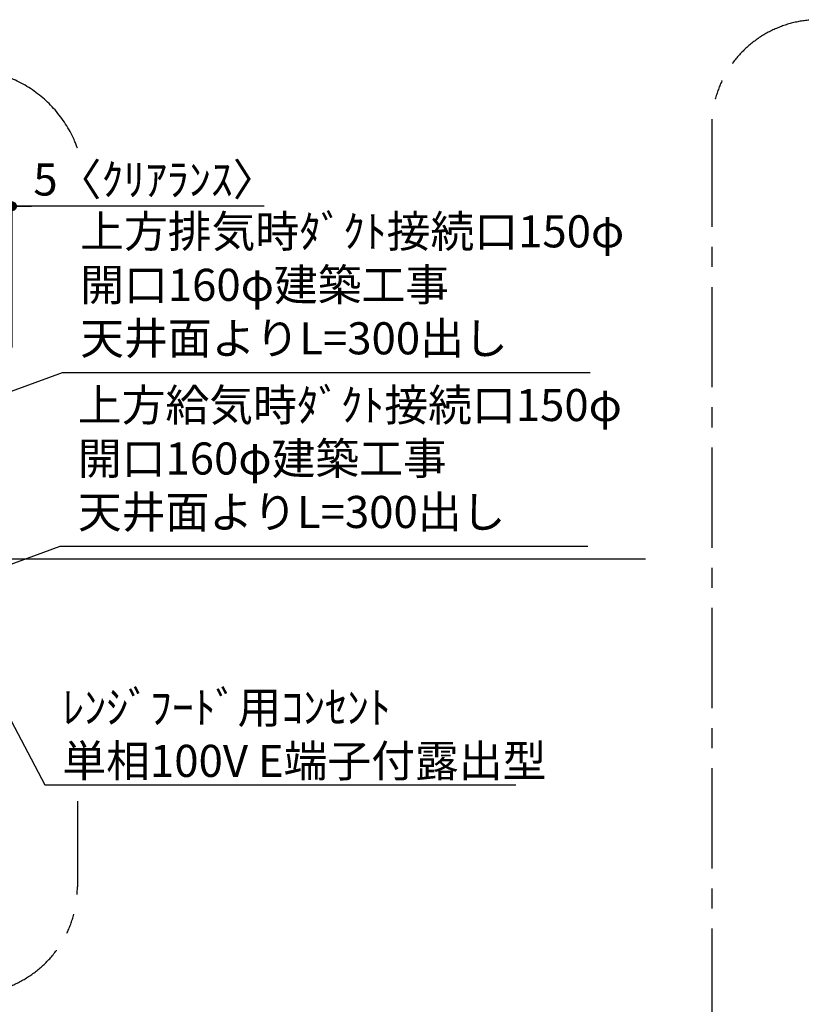
# Model space of a CAD drawing. Extents: x 72374 to 110317, y -11045 to -2175.
# Drawn here: x 100210 to 101671, y -7285 to -5443 of the extents above; entities that cross this region are included whole.
import ezdxf

# ---------------------------------------------------------------- set-up
doc = ezdxf.new("R2010")
doc.units = 0
doc.header["$LTSCALE"] = 50
doc.header["$MEASUREMENT"] = 0
doc.linetypes.add('CENTER', pattern=[2, 1.25, -0.25, 0.25, -0.25])
doc.layers.get('0').update_dxf_attribs({"linetype": 'CONTINUOUS'})
doc.layers.get('DEFPOINTS').update_dxf_attribs({"color": 146, "linetype": 'CONTINUOUS'})
for name, color, linetype in [('111-壁仕上', 3, 'CONTINUOUS'), ('160-文字', 254, 'CONTINUOUS'), ('166-寸法B', 11, 'CONTINUOUS'), ('180-補助', 161, 'CONTINUOUS')]:
    doc.layers.add(name, color=color, linetype=linetype)
doc.styles.add('KH001', font='txt')
doc.dimstyles.new('KH1xx030', dxfattribs={"dimscale": 30, "dimtxt": 2, "dimasz": 0.6, "dimexe": 0.3, "dimexo": 1.2, "dimgap": 0.5, "dimtad": 3, "dimdec": 1, "dimdsep": 46, "dimlunit": 6, "dimtxsty": 'KH001', "dimblk": 'DOT', "dimcen": 1, "dimdle": 1, "dimclrd": 256, "dimclre": 256, "dimclrt": 256, "dimadec": 0, "dimazin": 0, "dimtfac": 1, "dimtdec": 1, "dimtix": 1, "dimtmove": 2, "dimatfit": 3, "dimldrblk": 'CLOSEDBLANK', "dimfxl": 1, "dimtolj": 1, "dimtzin": 0, "dimlwd": -1, "dimlwe": -1, "dimarcsym": 0})

# ---------------------------------------------------------------- blocks, each defined once
blk = doc.blocks.new('_ClosedBlank')
at = {"color": 0, "linetype": 'ByBlock', "lineweight": -2}
for p, q in [((-1, 0.17), (0, 0)), ((-1, 0.17), (-1, -0.17)), ((0, 0), (-1, -0.17))]:
    blk.add_line(p, q, dxfattribs=at)
blk = doc.blocks.new('_Dot')
at = {"color": 0, "linetype": 'ByBlock', "lineweight": -2}
blk.add_line((-0.5, 0), (-1, 0), dxfattribs=at)
at = {"color": 0, "linetype": 'ByBlock', "const_width": 0.5}
blk.add_lwpolyline([(-0.25, 0, 1), (0.25, 0, 1)], format="xyb", close=True, dxfattribs=at)
blk = doc.blocks.new('*D305')
at = {"layer": '166-寸法B', "transparency": 16777216}
for p, q in [((100173, -5792.3), (100155, -5792.3)), ((100178, -5792.3), (100160, -5792.3)), ((100191, -5792.3), (100173, -5792.3)), ((100191, -6056.6), (100191, -5783.3)), ((100196, -5792.3), (100191, -5792.3)), ((100196, -5792.3), (100191, -5792.3)), ((100196, -6056.6), (100196, -5783.3)), ((100667.2, -5792.3), (100196, -5792.3)), ((100196, -5792.3), (100214, -5792.3)), ((100209, -5792.3), (100227, -5792.3)), ((100214, -5792.3), (100232, -5792.3))]:
    blk.add_line(p, q, dxfattribs=at)
at = {"layer": 'DEFPOINTS', "color": 0, "transparency": 16777216}
for p in [(100191, -5792.3), (100191, -6092.6), (100196, -6092.6)]:
    blk.add_point(p, dxfattribs=at)
at = {"layer": '166-寸法B', "transparency": 16777216, "xscale": 18, "yscale": 18, "zscale": 18}
blk.add_blockref('_Dot', (100196, -5792.3), dxfattribs=at)
at = {"layer": '166-寸法B', "transparency": 16777216, "xscale": 18, "yscale": 18, "zscale": 18, "rotation": 180}
blk.add_blockref('_Dot', (100191, -5792.3), dxfattribs=at)
at = {"layer": '166-寸法B', "transparency": 16777216, "insert": (100462.8, -5742.3), "char_height": 60, "attachment_point": 5, "style": 'KH001'}
blk.add_mtext('\\A1;5〈ｸﾘｱﾗﾝｽ〉', dxfattribs=at)

msp = doc.modelspace()

# ---------------------------------------------------------------- linework, layer by layer
at = {"layer": '111-壁仕上', "ltscale": 2}
msp.add_line((101379.67, -6452.51), (99290.96, -6452.51), dxfattribs=at)
at = {"layer": '180-補助', "linetype": 'CENTER', "ltscale": 3}
msp.add_lwpolyline([(103868.9, -7578.34), (103868.9, -5643.34, 0.4142136), (103668.9, -5443.34), (101703.62, -5443.34, 0.4142136), (101503.62, -5643.34), (101503.62, -7578.34, 0.4142136), (101703.62, -7778.34), (103668.9, -7778.34, 0.4142136)], format="xyb", close=True, dxfattribs=at)
msp.add_lwpolyline([(100317.8, -6904.94), (100317.8, -7065.35, -0.4142136), (100117.8, -7265.35), (98789.65, -7265.35, -0.4142136), (98589.65, -7065.35), (98589.65, -5736.32, -0.4142136), (98789.65, -5536.32), (100117.8, -5536.32, -0.3055663), (100317.8, -5683.34), (100317.8, -5683.34)], format="xyb", dxfattribs=at)

# ---------------------------------------------------------------- texts
at = {"layer": '160-文字', "char_height": 60, "attachment_point": 7, "style": 'KH001'}
for s, insert in [('上方排気時ﾀﾞｸﾄ接続口150φ\\P開口160φ建築工事 \\P天井面よりL=300出し', (100323.12, -6087.97)), ('上方給気時ﾀﾞｸﾄ接続口150φ\\P開口160φ建築工事 \\P天井面よりL=300出し', (100318.75, -6412.8)), ('\\A1;ﾚﾝｼﾞﾌｰﾄﾞ用ｺﾝｾﾝﾄ\\P単相100V E端子付露出型', (100289.79, -6859.62))]:
    msp.add_mtext(s, dxfattribs=dict(at, insert=insert))

# ---------------------------------------------------------------- dimensions: what is measured, and where the dimension line sits
at = {"layer": '166-寸法B'}
dim = msp.add_linear_dim(base=(100190.96, -5792.3), p1=(100195.96, -6092.59), p2=(100190.96, -6092.59), angle=180, text='<>〈ｸﾘｱﾗﾝｽ〉', dimstyle='KH1xx030', override={"dimtmove": 1}, dxfattribs=at)
dim.commit()
dim.dimension.update_dxf_attribs({"geometry": '*D305', "text_midpoint": (100462.78, -5792.3), "dimtype": 160})

# ---------------------------------------------------------------- leaders
at = {"layer": '160-文字', "annotation_type": 0, "has_hookline": 1, "hookline_direction": 0}
for points, text_width in [([(99575.96, -6362.02), (100290.12, -6102.97), (100308.12, -6102.97)], 953.3), ([(99785.96, -6611.01), (100285.75, -6427.8), (100303.75, -6427.8)], 953.3), ([(100100.61, -6577.51), (100256.79, -6874.62), (100274.79, -6874.62)], 847.61)]:
    msp.add_leader(points, dimstyle='KH1xx030', override={"dimgap": 0.5, "dimtad": 1}, dxfattribs=dict(at, text_width=text_width))

doc.saveas('drawing.dxf')
